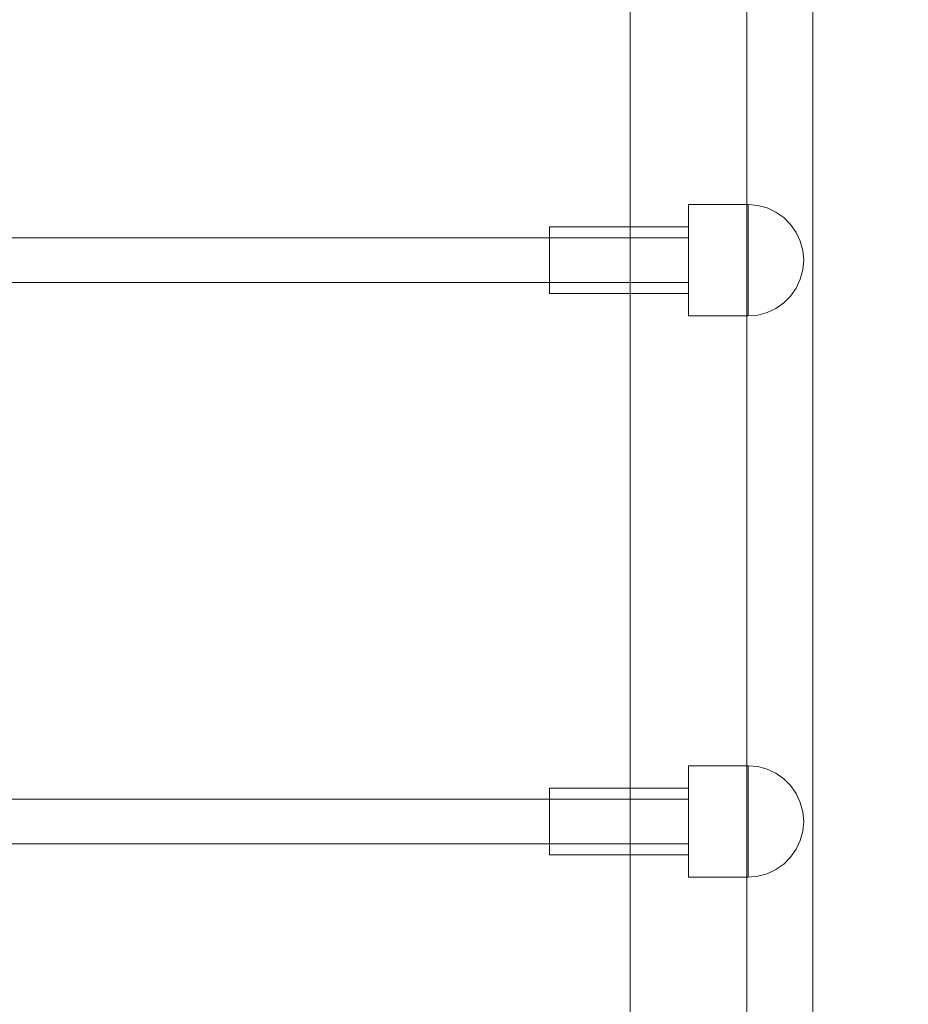
# Model space of a CAD drawing. Units: millimetres. Extents: x 23915 to 33085, y 6889 to 14580.
# Drawn here: x 29003 to 29322, y 11598 to 11952 of the extents above; entities that cross this region are included whole.
import ezdxf

# ---------------------------------------------------------------- set-up
doc = ezdxf.new("R2010")
doc.units = ezdxf.units.MM
doc.header["$MEASUREMENT"] = 0
doc.linetypes.add('Wipeout_Contour', pattern=[1000, 0, -1000])
doc.layers.add('STREFA', color=7, linetype='Continuous')
doc.layers.add('STREFA_Nr_pióra__7', color=7, linetype='Continuous', lineweight=18)
doc.layers.add('ZESTAW_Nr_pióra__7', color=7, linetype='Continuous', lineweight=18)
doc.styles.add('GENERATED_STYLE_1', font='txt')
doc.dimstyles.new('GENERATED_STYLE__1', dxfattribs={"dimtxt": 250, "dimasz": 137.681159, "dimexe": 0.18, "dimexo": 0, "dimgap": 0.09, "dimtad": 1, "dimtih": 1, "dimtoh": 1, "dimdec": 0, "dimlfac": 0.1, "dimzin": 0, "dimdsep": 46, "dimtxsty": 'GENERATED_STYLE_1', "dimblk": 'ARROWHEAD_5', "dimblk1": 'ARROWHEAD_5', "dimblk2": 'ARROWHEAD_5', "dimcen": 0.09, "dimclrd": 7, "dimclre": 7, "dimclrt": 7, "dimazin": 0, "dimtfac": 1, "dimtdec": 4, "dimtmove": 0, "dimatfit": 3, "dimfxl": 0, "dimtolj": 1, "dimtzin": 0, "dimarcsym": 0})
doc.dimstyles.new('GENERATED_STYLE__2', dxfattribs={"dimtxt": 250, "dimasz": 137.681159, "dimexe": 0.18, "dimexo": 0, "dimgap": 0.09, "dimtad": 1, "dimdec": 0, "dimlfac": 0.1, "dimzin": 0, "dimdsep": 46, "dimtxsty": 'GENERATED_STYLE_1', "dimblk": 'ARROWHEAD_5', "dimblk1": 'ARROWHEAD_5', "dimblk2": 'ARROWHEAD_5', "dimcen": 0.09, "dimclrd": 7, "dimclre": 7, "dimclrt": 7, "dimazin": 0, "dimtfac": 1, "dimtdec": 4, "dimtmove": 0, "dimatfit": 3, "dimfxl": 0, "dimtolj": 1, "dimtzin": 0, "dimarcsym": 0})

# ---------------------------------------------------------------- blocks, each defined once
blk = doc.blocks.new('*D1')
at = {"layer": 'STREFA_Nr_pióra__7', "linetype": 'Continuous'}
for points in [[(23914.9, 14201.55), (24054.85, 14164.05), (24054.85, 14239.05)], [(32389.25, 14201.55), (32249.3, 14239.05), (32249.3, 14164.05)]]:
    blk.add_hatch(color=256, dxfattribs=at).paths.add_polyline_path(points)
for p, q in [((23914.9, 14065.68), (23914.9, 14337.42)), ((32389.25, 14065.68), (32389.25, 14337.42)), ((23914.9, 14201.55), (24054.85, 14239.05)), ((24054.85, 14239.05), (24054.85, 14164.05)), ((32389.25, 14201.55), (32249.3, 14239.05)), ((32249.3, 14164.05), (32249.3, 14239.05)), ((23914.9, 14201.55), (24054.85, 14164.05)), ((24054.85, 14201.55), (32249.3, 14201.55)), ((32389.25, 14201.55), (32249.3, 14164.05))]:
    blk.add_line(p, q, dxfattribs=at)
at = {"color": 254, "linetype": 'Wipeout_Contour', "lineweight": 0, "ltscale": 126444.428764}
blk.add_wipeout([(27842.5, 14226.55), (28461.65, 14226.55), (28461.65, 14526.55), (27842.5, 14526.55)], dxfattribs=at).dxf.layer = 'STREFA'
at = {"layer": 'STREFA_Nr_pióra__7', "insert": (27867.5, 14251.55), "char_height": 250, "attachment_point": 7, "style": 'GENERATED_STYLE_1'}
blk.add_mtext('\\A1;{\\fArial|b0|i0|c238|p38;847}', dxfattribs=at)
blk = doc.blocks.new('ARROWHEAD_5')
at = {"color": 0, "linetype": 'Continuous', "lineweight": 0}
blk.add_line((0, 0), (-1, 0), dxfattribs=at)
blk.add_solid([(-1, 0.2679), (0, 0), (-1, -0.2679), (-1, 0.2679)], dxfattribs=at)
blk = doc.blocks.new('*D3')
at = {"layer": 'STREFA_Nr_pióra__7', "linetype": 'Continuous'}
for points in [[(32948.67, 13972.33), (32911.17, 13832.38), (32986.17, 13832.38)], [(32948.67, 6888.82), (32986.17, 7028.77), (32911.17, 7028.77)]]:
    blk.add_hatch(color=256, dxfattribs=at).paths.add_polyline_path(points)
for p, q in [((33084.54, 13972.33), (32812.8, 13972.33)), ((32948.67, 13972.33), (32911.17, 13832.38)), ((32948.67, 13972.33), (32986.17, 13832.38)), ((32986.17, 13832.38), (32911.17, 13832.38)), ((32948.67, 7028.77), (32948.67, 13832.38)), ((32948.67, 6888.82), (32911.17, 7028.77)), ((32911.17, 7028.77), (32986.17, 7028.77)), ((32948.67, 6888.82), (32986.17, 7028.77)), ((33084.54, 6888.82), (32812.8, 6888.82))]:
    blk.add_line(p, q, dxfattribs=at)
at = {"color": 254, "linetype": 'Wipeout_Contour', "lineweight": 0, "ltscale": 137579.027584}
blk.add_wipeout([(32923.67, 10121), (32923.67, 10740.15), (32623.67, 10740.15), (32623.67, 10121)], dxfattribs=at).dxf.layer = 'STREFA'
at = {"layer": 'STREFA_Nr_pióra__7', "insert": (32898.67, 10146), "char_height": 250, "attachment_point": 7, "rotation": 90, "style": 'GENERATED_STYLE_1'}
blk.add_mtext('\\A1;{\\fArial|b0|i0|c238|p38;708}', dxfattribs=at)

msp = doc.modelspace()

# ---------------------------------------------------------------- linework, layer by layer
at = {"layer": 'ZESTAW_Nr_pióra__7', "linetype": 'Continuous'}
for p, q in [((29287.83, 12351.55), (29287.83, 10143.38)), ((29222.1, 11916.89), (29222.1, 11986.35)), ((29264.1, 11916.89), (29264.1, 11986.35)), ((29222.1, 11843.73), (29222.1, 11916.89)), ((29264.1, 11843.73), (29264.1, 11916.89)), ((29243.1, 11885.45), (29243.1, 11885.49)), ((29264.5, 11885.49), (29243.1, 11885.49)), ((29243.1, 11885.33), (29243.1, 11885.45)), ((29267.97, 11885.19), (29264.5, 11885.49)), ((29264.5, 11885.45), (29264.5, 11885.49)), ((29264.5, 11885.33), (29264.5, 11885.45)), ((29243.1, 11885.13), (29243.1, 11885.33)), ((29243.1, 11884.86), (29243.1, 11885.13)), ((29243.1, 11884.51), (29243.1, 11884.86)), ((29243.1, 11884.08), (29243.1, 11884.51)), ((29243.1, 11883.59), (29243.1, 11884.08)), ((29243.1, 11883.02), (29243.1, 11883.59)), ((29243.1, 11882.38), (29243.1, 11883.02)), ((29243.1, 11881.67), (29243.1, 11882.38)), ((29264.5, 11885.13), (29264.5, 11885.33)), ((29264.5, 11884.86), (29264.5, 11885.13)), ((29264.5, 11884.51), (29264.5, 11884.86)), ((29264.5, 11884.08), (29264.5, 11884.51)), ((29264.5, 11883.59), (29264.5, 11884.08)), ((29264.5, 11883.02), (29264.5, 11883.59)), ((29264.5, 11882.38), (29264.5, 11883.02)), ((29264.5, 11881.67), (29264.5, 11882.38)), ((29271.34, 11884.28), (29267.97, 11885.19)), ((29274.5, 11882.81), (29271.34, 11884.28)), ((29277.35, 11880.81), (29274.5, 11882.81)), ((29243.1, 11880.9), (29243.1, 11881.67)), ((29243.1, 11880.07), (29243.1, 11880.9)), ((29243.1, 11879.18), (29243.1, 11880.07)), ((29243.1, 11878.24), (29243.1, 11879.18)), ((29264.5, 11880.9), (29264.5, 11881.67)), ((29264.5, 11880.07), (29264.5, 11880.9)), ((29264.5, 11879.18), (29264.5, 11880.07)), ((29264.5, 11878.24), (29264.5, 11879.18)), ((29279.82, 11878.34), (29277.35, 11880.81)), ((29281.82, 11875.49), (29279.82, 11878.34)), ((29193.1, 11877.47), (29193.1, 11877.49)), ((29243.1, 11877.49), (29193.1, 11877.49)), ((29193.1, 11877.39), (29193.1, 11877.47)), ((29193.1, 11877.28), (29193.1, 11877.39)), ((29193.1, 11877.11), (29193.1, 11877.28)), ((29193.1, 11876.9), (29193.1, 11877.11)), ((29193.1, 11876.65), (29193.1, 11876.9)), ((29193.1, 11876.35), (29193.1, 11876.65)), ((29193.1, 11876), (29193.1, 11876.35)), ((29193.1, 11875.62), (29193.1, 11876)), ((29193.1, 11875.2), (29193.1, 11875.62)), ((29193.1, 11874.74), (29193.1, 11875.2)), ((29243.1, 11877.24), (29243.1, 11878.24)), ((29243.1, 11876.21), (29243.1, 11877.24)), ((29243.1, 11875.12), (29243.1, 11876.21)), ((29243.1, 11874), (29243.1, 11875.12)), ((29264.5, 11877.24), (29264.5, 11878.24)), ((29264.5, 11876.21), (29264.5, 11877.24)), ((29264.5, 11875.12), (29264.5, 11876.21)), ((29264.5, 11874), (29264.5, 11875.12)), ((29283.29, 11872.33), (29281.82, 11875.49)), ((28433.1, 11873.49), (29243.1, 11873.49)), ((29193.1, 11874.24), (29193.1, 11874.74)), ((29193.1, 11873.7), (29193.1, 11874.24)), ((29193.1, 11873.14), (29193.1, 11873.7)), ((29193.1, 11872.54), (29193.1, 11873.14)), ((29193.1, 11871.92), (29193.1, 11872.54)), ((29193.1, 11871.27), (29193.1, 11871.92)), ((29193.1, 11870.6), (29193.1, 11871.27)), ((29243.1, 11872.85), (29243.1, 11874)), ((29243.1, 11871.67), (29243.1, 11872.85)), ((29243.1, 11870.46), (29243.1, 11871.67)), ((29264.5, 11872.85), (29264.5, 11874)), ((29264.5, 11871.67), (29264.5, 11872.85)), ((29264.5, 11870.46), (29264.5, 11871.67)), ((29284.19, 11868.96), (29283.29, 11872.33)), ((29193.1, 11869.91), (29193.1, 11870.6)), ((29193.1, 11869.2), (29193.1, 11869.91)), ((29193.1, 11868.47), (29193.1, 11869.2)), ((29193.1, 11867.74), (29193.1, 11868.47)), ((29193.1, 11866.99), (29193.1, 11867.74)), ((29243.1, 11869.24), (29243.1, 11870.46)), ((29243.1, 11868), (29243.1, 11869.24)), ((29243.1, 11866.74), (29243.1, 11868)), ((29264.5, 11869.24), (29264.5, 11870.46)), ((29264.5, 11868), (29264.5, 11869.24)), ((29264.5, 11866.74), (29264.5, 11868)), ((29284.5, 11865.49), (29284.19, 11868.96)), ((29193.1, 11866.24), (29193.1, 11866.99)), ((29193.1, 11865.49), (29193.1, 11866.24)), ((29193.1, 11864.74), (29193.1, 11865.49)), ((29193.1, 11863.99), (29193.1, 11864.74)), ((29243.1, 11865.49), (29243.1, 11866.74)), ((29243.1, 11864.23), (29243.1, 11865.49)), ((29243.1, 11862.98), (29243.1, 11864.23)), ((29264.5, 11865.49), (29264.5, 11866.74)), ((29264.5, 11864.23), (29264.5, 11865.49)), ((29264.5, 11862.98), (29264.5, 11864.23)), ((29284.5, 11865.49), (29284.19, 11862.02)), ((29193.1, 11863.24), (29193.1, 11863.99)), ((29193.1, 11862.5), (29193.1, 11863.24)), ((29193.1, 11861.78), (29193.1, 11862.5)), ((29193.1, 11861.07), (29193.1, 11861.78)), ((29193.1, 11860.38), (29193.1, 11861.07)), ((29243.1, 11861.74), (29243.1, 11862.98)), ((29243.1, 11860.52), (29243.1, 11861.74)), ((29264.5, 11861.74), (29264.5, 11862.98)), ((29264.5, 11860.52), (29264.5, 11861.74)), ((29284.19, 11862.02), (29283.29, 11858.65)), ((28433.1, 11857.49), (29243.1, 11857.49)), ((29193.1, 11859.71), (29193.1, 11860.38)), ((29193.1, 11859.06), (29193.1, 11859.71)), ((29193.1, 11858.44), (29193.1, 11859.06)), ((29193.1, 11857.84), (29193.1, 11858.44)), ((29193.1, 11857.27), (29193.1, 11857.84)), ((29193.1, 11856.74), (29193.1, 11857.27)), ((29243.1, 11859.31), (29243.1, 11860.52)), ((29243.1, 11858.13), (29243.1, 11859.31)), ((29243.1, 11856.97), (29243.1, 11858.13)), ((29264.5, 11859.31), (29264.5, 11860.52)), ((29264.5, 11858.13), (29264.5, 11859.31)), ((29264.5, 11856.97), (29264.5, 11858.13)), ((29283.29, 11858.65), (29281.82, 11855.49)), ((29193.1, 11856.24), (29193.1, 11856.74)), ((29193.1, 11855.78), (29193.1, 11856.24)), ((29193.1, 11855.36), (29193.1, 11855.78)), ((29193.1, 11854.97), (29193.1, 11855.36)), ((29193.1, 11854.63), (29193.1, 11854.97)), ((29193.1, 11854.33), (29193.1, 11854.63)), ((29193.1, 11854.08), (29193.1, 11854.33)), ((29193.1, 11853.87), (29193.1, 11854.08)), ((29193.1, 11853.7), (29193.1, 11853.87)), ((29193.1, 11853.58), (29193.1, 11853.7)), ((29193.1, 11853.51), (29193.1, 11853.58)), ((29193.1, 11853.49), (29193.1, 11853.51)), ((29243.1, 11855.85), (29243.1, 11856.97)), ((29243.1, 11854.77), (29243.1, 11855.85)), ((29243.1, 11853.73), (29243.1, 11854.77)), ((29243.1, 11852.74), (29243.1, 11853.73)), ((29264.5, 11855.85), (29264.5, 11856.97)), ((29264.5, 11854.77), (29264.5, 11855.85)), ((29264.5, 11853.73), (29264.5, 11854.77)), ((29264.5, 11852.74), (29264.5, 11853.73)), ((29281.82, 11855.49), (29279.82, 11852.63)), ((29243.1, 11853.49), (29193.1, 11853.49)), ((29243.1, 11851.8), (29243.1, 11852.74)), ((29243.1, 11850.91), (29243.1, 11851.8)), ((29243.1, 11850.08), (29243.1, 11850.91)), ((29243.1, 11849.31), (29243.1, 11850.08)), ((29264.5, 11851.8), (29264.5, 11852.74)), ((29264.5, 11850.91), (29264.5, 11851.8)), ((29264.5, 11850.08), (29264.5, 11850.91)), ((29264.5, 11849.31), (29264.5, 11850.08)), ((29277.35, 11850.17), (29274.5, 11848.17)), ((29279.82, 11852.63), (29277.35, 11850.17)), ((29243.1, 11848.6), (29243.1, 11849.31)), ((29243.1, 11847.96), (29243.1, 11848.6)), ((29243.1, 11847.39), (29243.1, 11847.96)), ((29243.1, 11846.89), (29243.1, 11847.39)), ((29243.1, 11846.47), (29243.1, 11846.89)), ((29243.1, 11846.12), (29243.1, 11846.47)), ((29264.5, 11848.6), (29264.5, 11849.31)), ((29264.5, 11847.96), (29264.5, 11848.6)), ((29264.5, 11847.39), (29264.5, 11847.96)), ((29264.5, 11846.89), (29264.5, 11847.39)), ((29264.5, 11846.47), (29264.5, 11846.89)), ((29264.5, 11846.12), (29264.5, 11846.47)), ((29271.34, 11846.7), (29267.97, 11845.79)), ((29274.5, 11848.17), (29271.34, 11846.7)), ((29222.1, 11767.14), (29222.1, 11843.73)), ((29243.1, 11845.84), (29243.1, 11846.12)), ((29243.1, 11845.65), (29243.1, 11845.84)), ((29243.1, 11845.53), (29243.1, 11845.65)), ((29243.1, 11845.49), (29243.1, 11845.53)), ((29264.5, 11845.49), (29243.1, 11845.49)), ((29264.1, 11767.14), (29264.1, 11843.73)), ((29264.5, 11845.84), (29264.5, 11846.12)), ((29264.5, 11845.65), (29264.5, 11845.84)), ((29267.97, 11845.79), (29264.5, 11845.49)), ((29264.5, 11845.53), (29264.5, 11845.65)), ((29264.5, 11845.49), (29264.5, 11845.53)), ((29222.1, 11687.44), (29222.1, 11767.14)), ((29264.1, 11687.44), (29264.1, 11767.14)), ((29222.1, 11604.93), (29222.1, 11687.44)), ((29264.1, 11604.93), (29264.1, 11687.44)), ((29243.1, 11683.66), (29243.1, 11683.7)), ((29264.5, 11683.7), (29243.1, 11683.7)), ((29243.1, 11683.54), (29243.1, 11683.66)), ((29267.97, 11683.4), (29264.5, 11683.7)), ((29264.5, 11683.66), (29264.5, 11683.7)), ((29264.5, 11683.54), (29264.5, 11683.66)), ((29243.1, 11683.35), (29243.1, 11683.54)), ((29243.1, 11683.07), (29243.1, 11683.35)), ((29243.1, 11682.72), (29243.1, 11683.07)), ((29243.1, 11682.3), (29243.1, 11682.72)), ((29243.1, 11681.8), (29243.1, 11682.3)), ((29243.1, 11681.23), (29243.1, 11681.8)), ((29243.1, 11680.59), (29243.1, 11681.23)), ((29243.1, 11679.88), (29243.1, 11680.59)), ((29264.5, 11683.35), (29264.5, 11683.54)), ((29264.5, 11683.07), (29264.5, 11683.35)), ((29264.5, 11682.72), (29264.5, 11683.07)), ((29264.5, 11682.3), (29264.5, 11682.72)), ((29264.5, 11681.8), (29264.5, 11682.3)), ((29264.5, 11681.23), (29264.5, 11681.8)), ((29264.5, 11680.59), (29264.5, 11681.23)), ((29264.5, 11679.88), (29264.5, 11680.59)), ((29271.34, 11682.49), (29267.97, 11683.4)), ((29274.5, 11681.02), (29271.34, 11682.49)), ((29277.35, 11679.02), (29274.5, 11681.02)), ((29243.1, 11679.11), (29243.1, 11679.88)), ((29243.1, 11678.28), (29243.1, 11679.11)), ((29243.1, 11677.39), (29243.1, 11678.28)), ((29243.1, 11676.45), (29243.1, 11677.39)), ((29264.5, 11679.11), (29264.5, 11679.88)), ((29264.5, 11678.28), (29264.5, 11679.11)), ((29264.5, 11677.39), (29264.5, 11678.28)), ((29264.5, 11676.45), (29264.5, 11677.39)), ((29279.82, 11676.56), (29277.35, 11679.02)), ((29281.82, 11673.7), (29279.82, 11676.56)), ((29193.1, 11675.68), (29193.1, 11675.7)), ((29243.1, 11675.7), (29193.1, 11675.7)), ((29193.1, 11675.61), (29193.1, 11675.68)), ((29193.1, 11675.49), (29193.1, 11675.61)), ((29193.1, 11675.32), (29193.1, 11675.49)), ((29193.1, 11675.11), (29193.1, 11675.32)), ((29193.1, 11674.86), (29193.1, 11675.11)), ((29193.1, 11674.56), (29193.1, 11674.86)), ((29193.1, 11674.22), (29193.1, 11674.56)), ((29193.1, 11673.83), (29193.1, 11674.22)), ((29193.1, 11673.41), (29193.1, 11673.83)), ((29193.1, 11672.95), (29193.1, 11673.41)), ((29193.1, 11672.45), (29193.1, 11672.95)), ((29243.1, 11675.46), (29243.1, 11676.45)), ((29243.1, 11674.42), (29243.1, 11675.46)), ((29243.1, 11673.34), (29243.1, 11674.42)), ((29243.1, 11672.22), (29243.1, 11673.34)), ((29264.5, 11675.46), (29264.5, 11676.45)), ((29264.5, 11674.42), (29264.5, 11675.46)), ((29264.5, 11673.34), (29264.5, 11674.42)), ((29264.5, 11672.22), (29264.5, 11673.34)), ((29283.29, 11670.54), (29281.82, 11673.7)), ((28433.1, 11671.7), (29243.1, 11671.7)), ((29193.1, 11671.91), (29193.1, 11672.45)), ((29193.1, 11671.35), (29193.1, 11671.91)), ((29193.1, 11670.75), (29193.1, 11671.35)), ((29193.1, 11670.13), (29193.1, 11670.75)), ((29193.1, 11669.48), (29193.1, 11670.13)), ((29193.1, 11668.81), (29193.1, 11669.48)), ((29243.1, 11671.06), (29243.1, 11672.22)), ((29243.1, 11669.88), (29243.1, 11671.06)), ((29243.1, 11668.67), (29243.1, 11669.88)), ((29264.5, 11671.06), (29264.5, 11672.22)), ((29264.5, 11669.88), (29264.5, 11671.06)), ((29264.5, 11668.67), (29264.5, 11669.88)), ((29284.19, 11667.17), (29283.29, 11670.54)), ((29193.1, 11668.12), (29193.1, 11668.81)), ((29193.1, 11667.41), (29193.1, 11668.12)), ((29193.1, 11666.68), (29193.1, 11667.41)), ((29193.1, 11665.95), (29193.1, 11666.68)), ((29193.1, 11665.2), (29193.1, 11665.95)), ((29243.1, 11667.45), (29243.1, 11668.67)), ((29243.1, 11666.21), (29243.1, 11667.45)), ((29243.1, 11664.96), (29243.1, 11666.21)), ((29264.5, 11667.45), (29264.5, 11668.67)), ((29264.5, 11666.21), (29264.5, 11667.45)), ((29264.5, 11664.96), (29264.5, 11666.21)), ((29284.5, 11663.7), (29284.19, 11667.17)), ((29193.1, 11664.45), (29193.1, 11665.2)), ((29193.1, 11663.7), (29193.1, 11664.45)), ((29193.1, 11662.95), (29193.1, 11663.7)), ((29193.1, 11662.2), (29193.1, 11662.95)), ((29243.1, 11663.7), (29243.1, 11664.96)), ((29243.1, 11662.44), (29243.1, 11663.7)), ((29243.1, 11661.19), (29243.1, 11662.44)), ((29264.5, 11663.7), (29264.5, 11664.96)), ((29264.5, 11662.44), (29264.5, 11663.7)), ((29264.5, 11661.19), (29264.5, 11662.44)), ((29284.5, 11663.7), (29284.19, 11660.23)), ((29193.1, 11661.45), (29193.1, 11662.2)), ((29193.1, 11660.72), (29193.1, 11661.45)), ((29193.1, 11659.99), (29193.1, 11660.72)), ((29193.1, 11659.28), (29193.1, 11659.99)), ((29193.1, 11658.59), (29193.1, 11659.28)), ((29243.1, 11659.95), (29243.1, 11661.19)), ((29243.1, 11658.73), (29243.1, 11659.95)), ((29264.5, 11659.95), (29264.5, 11661.19)), ((29264.5, 11658.73), (29264.5, 11659.95)), ((29284.19, 11660.23), (29283.29, 11656.86)), ((28433.1, 11655.7), (29243.1, 11655.7)), ((29193.1, 11657.92), (29193.1, 11658.59)), ((29193.1, 11657.27), (29193.1, 11657.92)), ((29193.1, 11656.65), (29193.1, 11657.27)), ((29193.1, 11656.05), (29193.1, 11656.65)), ((29193.1, 11655.49), (29193.1, 11656.05)), ((29193.1, 11654.95), (29193.1, 11655.49)), ((29243.1, 11657.52), (29243.1, 11658.73)), ((29243.1, 11656.34), (29243.1, 11657.52)), ((29243.1, 11655.18), (29243.1, 11656.34)), ((29264.5, 11657.52), (29264.5, 11658.73)), ((29264.5, 11656.34), (29264.5, 11657.52)), ((29264.5, 11655.18), (29264.5, 11656.34)), ((29283.29, 11656.86), (29281.82, 11653.7)), ((29193.1, 11654.45), (29193.1, 11654.95)), ((29193.1, 11653.99), (29193.1, 11654.45)), ((29193.1, 11653.57), (29193.1, 11653.99)), ((29193.1, 11653.18), (29193.1, 11653.57)), ((29193.1, 11652.84), (29193.1, 11653.18)), ((29193.1, 11652.54), (29193.1, 11652.84)), ((29193.1, 11652.29), (29193.1, 11652.54)), ((29193.1, 11652.08), (29193.1, 11652.29)), ((29193.1, 11651.91), (29193.1, 11652.08)), ((29193.1, 11651.79), (29193.1, 11651.91)), ((29193.1, 11651.72), (29193.1, 11651.79)), ((29193.1, 11651.7), (29193.1, 11651.72)), ((29243.1, 11651.7), (29193.1, 11651.7)), ((29243.1, 11654.07), (29243.1, 11655.18)), ((29243.1, 11652.98), (29243.1, 11654.07)), ((29243.1, 11651.94), (29243.1, 11652.98)), ((29243.1, 11650.95), (29243.1, 11651.94)), ((29264.5, 11654.07), (29264.5, 11655.18)), ((29264.5, 11652.98), (29264.5, 11654.07)), ((29264.5, 11651.94), (29264.5, 11652.98)), ((29264.5, 11650.95), (29264.5, 11651.94)), ((29281.82, 11653.7), (29279.82, 11650.84)), ((29243.1, 11650.01), (29243.1, 11650.95)), ((29243.1, 11649.12), (29243.1, 11650.01)), ((29243.1, 11648.29), (29243.1, 11649.12)), ((29243.1, 11647.52), (29243.1, 11648.29)), ((29264.5, 11650.01), (29264.5, 11650.95)), ((29264.5, 11649.12), (29264.5, 11650.01)), ((29264.5, 11648.29), (29264.5, 11649.12)), ((29264.5, 11647.52), (29264.5, 11648.29)), ((29277.35, 11648.38), (29274.5, 11646.38)), ((29279.82, 11650.84), (29277.35, 11648.38)), ((29243.1, 11646.81), (29243.1, 11647.52)), ((29243.1, 11646.17), (29243.1, 11646.81)), ((29243.1, 11645.6), (29243.1, 11646.17)), ((29243.1, 11645.1), (29243.1, 11645.6)), ((29243.1, 11644.68), (29243.1, 11645.1)), ((29243.1, 11644.33), (29243.1, 11644.68)), ((29264.5, 11646.81), (29264.5, 11647.52)), ((29264.5, 11646.17), (29264.5, 11646.81)), ((29264.5, 11645.6), (29264.5, 11646.17)), ((29264.5, 11645.1), (29264.5, 11645.6)), ((29264.5, 11644.68), (29264.5, 11645.1)), ((29264.5, 11644.33), (29264.5, 11644.68)), ((29271.34, 11644.91), (29267.97, 11644)), ((29274.5, 11646.38), (29271.34, 11644.91)), ((29243.1, 11644.05), (29243.1, 11644.33)), ((29243.1, 11643.86), (29243.1, 11644.05)), ((29243.1, 11643.74), (29243.1, 11643.86)), ((29243.1, 11643.7), (29243.1, 11643.74)), ((29264.5, 11643.7), (29243.1, 11643.7)), ((29264.5, 11644.05), (29264.5, 11644.33)), ((29264.5, 11643.86), (29264.5, 11644.05)), ((29267.97, 11644), (29264.5, 11643.7)), ((29264.5, 11643.74), (29264.5, 11643.86)), ((29264.5, 11643.7), (29264.5, 11643.74)), ((29222.1, 11519.95), (29222.1, 11604.93)), ((29264.1, 11519.95), (29264.1, 11604.93))]:
    msp.add_line(p, q, dxfattribs=at)

# ---------------------------------------------------------------- next in the draw order: dimensions: what is measured, and where the dimension line sits
at = {"layer": 'STREFA', "linetype": 'Continuous'}
dim = msp.add_linear_dim(base=(32389.25, 14201.55), p1=(23914.9, 10568.44), p2=(32389.25, 10122.03), dimstyle='GENERATED_STYLE__1', dxfattribs=at)
dim.commit()
dim.dimension.update_dxf_attribs({"geometry": '*D1', "text_midpoint": (28152.08, 14376.55), "dimtype": 160})

# ---------------------------------------------------------------- next in the draw order: dimensions: what is measured, and where the dimension line sits
dim = msp.add_linear_dim(base=(32948.67, 13972.33), p1=(28033.58, 6888.82), p2=(28853.98, 13972.33), angle=90, dimstyle='GENERATED_STYLE__2', dxfattribs=at)
dim.commit()
dim.dimension.update_dxf_attribs({"geometry": '*D3', "text_midpoint": (32773.67, 10430.58), "dimtype": 160, "text_rotation": 90})

doc.saveas('drawing.dxf')
